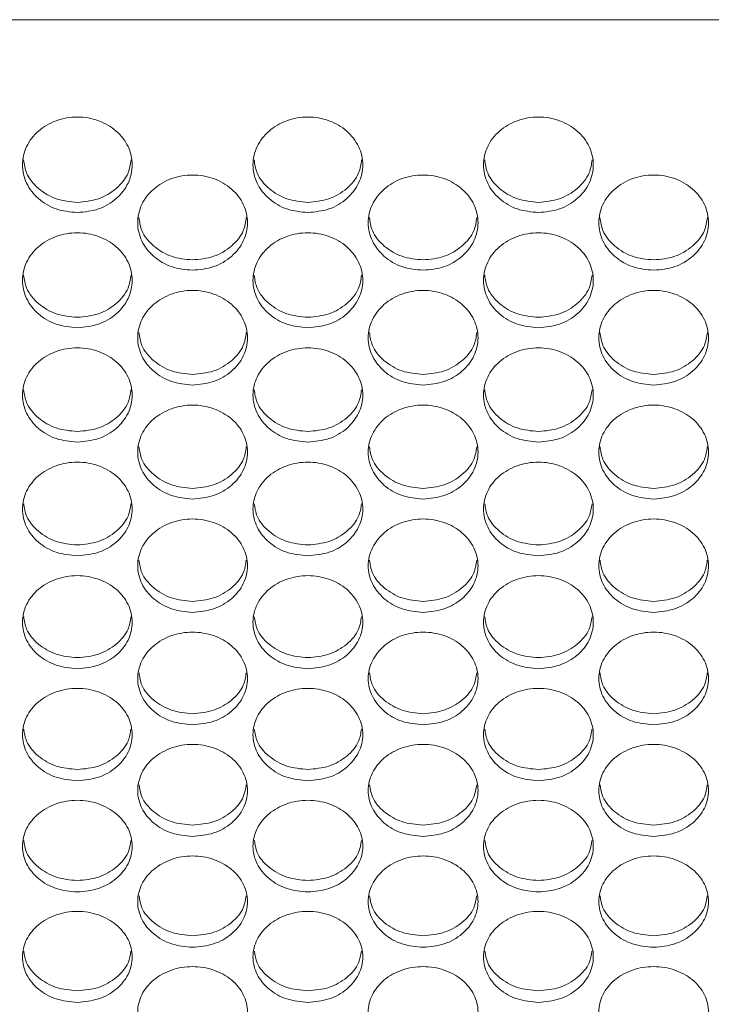
# Model space of a CAD drawing. Units: millimetres. Extents: x 74 to 2910, y 52 to 2015.
# Drawn here: x 881 to 931, y 1374 to 1445 of the extents above; entities that cross this region are included whole.
import ezdxf

# ---------------------------------------------------------------- set-up
doc = ezdxf.new("R2010")
doc.units = ezdxf.units.MM
doc.header["$LTSCALE"] = 10

msp = doc.modelspace()

# ---------------------------------------------------------------- linework, layer by layer
at = {"color": 7, "linetype": 'Continuous', "lineweight": 15}
msp.add_line((1062.524, 1445.274), (623.848, 1445.274), dxfattribs=at)
for points, knots in [([(885.186, 1431.214), (884.663, 1431.266), (883.615, 1431.37), (882.284, 1432.174), (881.394, 1433.324), (881.082, 1434.692), (881.394, 1436.059), (882.283, 1437.22), (883.615, 1437.997), (885.186, 1438.27), (886.758, 1437.997), (888.089, 1437.22), (888.978, 1436.059), (889.29, 1434.692), (888.978, 1433.324), (888.089, 1432.174), (886.758, 1431.37), (885.71, 1431.266), (885.186, 1431.214)], [0, 0, 0, 0, 0.062497, 0.124997, 0.187498, 0.249999, 0.3125, 0.375, 0.4375, 0.499999, 0.562498, 0.624998, 0.687498, 0.75, 0.8125, 0.875001, 0.937501, 1, 1, 1, 1]), ([(901.986, 1431.214), (901.463, 1431.266), (900.415, 1431.37), (899.084, 1432.174), (898.194, 1433.324), (897.882, 1434.692), (898.194, 1436.059), (899.083, 1437.22), (900.415, 1437.997), (901.986, 1438.27), (903.558, 1437.997), (904.889, 1437.22), (905.778, 1436.059), (906.09, 1434.692), (905.778, 1433.324), (904.889, 1432.174), (903.558, 1431.37), (902.51, 1431.266), (901.986, 1431.214)], [0, 0, 0, 0, 0.062498, 0.124997, 0.187498, 0.249999, 0.3125, 0.375, 0.4375, 0.499999, 0.562498, 0.624998, 0.687499, 0.75, 0.812501, 0.875001, 0.937501, 1, 1, 1, 1]), ([(918.786, 1431.214), (918.263, 1431.266), (917.215, 1431.37), (915.884, 1432.174), (914.994, 1433.324), (914.682, 1434.692), (914.994, 1436.059), (915.883, 1437.22), (917.215, 1437.997), (918.786, 1438.27), (920.358, 1437.997), (921.689, 1437.22), (922.578, 1436.059), (922.89, 1434.692), (922.578, 1433.324), (921.689, 1432.174), (920.358, 1431.37), (919.31, 1431.266), (918.786, 1431.214)], [0, 0, 0, 0, 0.062498, 0.124997, 0.187498, 0.249999, 0.3125, 0.375, 0.4375, 0.499999, 0.562498, 0.624998, 0.687499, 0.75, 0.8125, 0.875001, 0.937501, 1, 1, 1, 1]), ([(885.186, 1431.96), (884.661, 1432.012), (883.612, 1432.116), (882.297, 1432.92), (881.433, 1433.954), (881.319, 1434.735), (881.271, 1435.062)], [0, 0, 0, 0, 0.268858, 0.5376, 0.806166, 1, 1, 1, 1]), ([(889.102, 1435.062), (889.054, 1434.735), (888.939, 1433.954), (888.075, 1432.92), (886.76, 1432.116), (885.711, 1432.012), (885.186, 1431.96)], [0, 0, 0, 0, 0.193828, 0.462394, 0.731135, 1, 1, 1, 1]), ([(901.986, 1431.96), (901.461, 1432.012), (900.412, 1432.116), (899.097, 1432.92), (898.233, 1433.954), (898.119, 1434.735), (898.071, 1435.062)], [0, 0, 0, 0, 0.268859, 0.5376, 0.806166, 1, 1, 1, 1]), ([(905.902, 1435.062), (905.854, 1434.735), (905.739, 1433.954), (904.875, 1432.92), (903.56, 1432.116), (902.511, 1432.012), (901.986, 1431.96)], [0, 0, 0, 0, 0.193828, 0.462394, 0.731135, 1, 1, 1, 1]), ([(918.786, 1431.96), (918.261, 1432.012), (917.212, 1432.116), (915.897, 1432.92), (915.033, 1433.954), (914.919, 1434.735), (914.871, 1435.062)], [0, 0, 0, 0, 0.268859, 0.5376, 0.806166, 1, 1, 1, 1]), ([(922.702, 1435.062), (922.654, 1434.735), (922.54, 1433.954), (921.675, 1432.92), (920.36, 1432.116), (919.311, 1432.012), (918.786, 1431.96)], [0, 0, 0, 0, 0.193828, 0.462394, 0.731135, 1, 1, 1, 1]), ([(893.586, 1427.009), (893.062, 1427.061), (892.015, 1427.165), (890.683, 1427.967), (889.794, 1429.112), (889.482, 1430.476), (889.794, 1431.839), (890.683, 1432.996), (892.015, 1433.77), (893.586, 1434.043), (895.157, 1433.77), (896.489, 1432.996), (897.378, 1431.839), (897.69, 1430.476), (897.378, 1429.112), (896.489, 1427.967), (895.157, 1427.165), (894.11, 1427.061), (893.586, 1427.009)], [0, 0, 0, 0, 0.0624974, 0.1249973, 0.1874979, 0.2499989, 0.3124998, 0.3750002, 0.4375, 0.4999992, 0.5624984, 0.6249982, 0.6874986, 0.7499996, 0.8125006, 0.8750011, 0.9375008, 1, 1, 1, 1]), ([(910.386, 1427.009), (909.862, 1427.061), (908.815, 1427.165), (907.483, 1427.967), (906.594, 1429.112), (906.282, 1430.476), (906.594, 1431.839), (907.483, 1432.996), (908.815, 1433.77), (910.386, 1434.043), (911.957, 1433.77), (913.289, 1432.996), (914.178, 1431.839), (914.49, 1430.476), (914.178, 1429.112), (913.289, 1427.967), (911.957, 1427.165), (910.91, 1427.061), (910.386, 1427.009)], [0, 0, 0, 0, 0.062497, 0.124997, 0.187498, 0.249999, 0.3125, 0.375, 0.4375, 0.499999, 0.562498, 0.624998, 0.687499, 0.75, 0.812501, 0.875001, 0.937501, 1, 1, 1, 1]), ([(927.186, 1427.009), (926.662, 1427.061), (925.615, 1427.165), (924.283, 1427.967), (923.394, 1429.112), (923.082, 1430.476), (923.394, 1431.839), (924.283, 1432.996), (925.615, 1433.77), (927.186, 1434.043), (928.757, 1433.77), (930.089, 1432.996), (930.978, 1431.839), (931.29, 1430.476), (930.978, 1429.112), (930.089, 1427.967), (928.757, 1427.165), (927.71, 1427.061), (927.186, 1427.009)], [0, 0, 0, 0, 0.062498, 0.124997, 0.187498, 0.249999, 0.3125, 0.375, 0.4375, 0.499999, 0.562498, 0.624998, 0.687499, 0.75, 0.812501, 0.875001, 0.937501, 1, 1, 1, 1]), ([(893.586, 1427.762), (893.061, 1427.814), (892.012, 1427.918), (890.697, 1428.72), (889.833, 1429.748), (889.719, 1430.525), (889.672, 1430.85)], [0, 0, 0, 0, 0.269121, 0.538126, 0.806955, 1, 1, 1, 1]), ([(897.5, 1430.85), (897.452, 1430.525), (897.338, 1429.749), (896.475, 1428.72), (895.16, 1427.918), (894.111, 1427.814), (893.586, 1427.762)], [0, 0, 0, 0, 0.193039, 0.461869, 0.730872, 1, 1, 1, 1]), ([(910.386, 1427.762), (909.861, 1427.814), (908.812, 1427.918), (907.497, 1428.72), (906.633, 1429.748), (906.519, 1430.525), (906.472, 1430.85)], [0, 0, 0, 0, 0.269121, 0.538125, 0.806955, 1, 1, 1, 1]), ([(914.3, 1430.85), (914.252, 1430.525), (914.138, 1429.749), (913.275, 1428.72), (911.96, 1427.918), (910.911, 1427.814), (910.386, 1427.762)], [0, 0, 0, 0, 0.193039, 0.461869, 0.730872, 1, 1, 1, 1]), ([(927.186, 1427.762), (926.661, 1427.814), (925.612, 1427.918), (924.297, 1428.72), (923.433, 1429.748), (923.319, 1430.525), (923.272, 1430.85)], [0, 0, 0, 0, 0.2691217, 0.5381261, 0.8069555, 1, 1, 1, 1]), ([(931.1, 1430.85), (931.052, 1430.525), (930.938, 1429.749), (930.075, 1428.72), (928.76, 1427.918), (927.711, 1427.814), (927.186, 1427.762)], [0, 0, 0, 0, 0.193039, 0.461869, 0.730872, 1, 1, 1, 1]), ([(885.186, 1422.818), (884.663, 1422.87), (883.615, 1422.974), (882.284, 1423.773), (881.394, 1424.914), (881.082, 1426.274), (881.394, 1427.632), (882.283, 1428.786), (883.615, 1429.558), (885.186, 1429.829), (886.758, 1429.558), (888.089, 1428.786), (888.978, 1427.632), (889.29, 1426.274), (888.978, 1424.914), (888.089, 1423.773), (886.758, 1422.974), (885.71, 1422.87), (885.186, 1422.818)], [0, 0, 0, 0, 0.062497, 0.124997, 0.187498, 0.249999, 0.3125, 0.375, 0.4375, 0.499999, 0.562498, 0.624998, 0.687499, 0.75, 0.8125, 0.875001, 0.937501, 1, 1, 1, 1]), ([(901.986, 1422.818), (901.463, 1422.87), (900.415, 1422.974), (899.084, 1423.773), (898.194, 1424.914), (897.882, 1426.274), (898.194, 1427.632), (899.083, 1428.786), (900.415, 1429.558), (901.986, 1429.829), (903.558, 1429.558), (904.889, 1428.786), (905.778, 1427.632), (906.09, 1426.274), (905.778, 1424.914), (904.889, 1423.773), (903.558, 1422.974), (902.51, 1422.87), (901.986, 1422.818)], [0, 0, 0, 0, 0.0624976, 0.1249972, 0.1874977, 0.2499988, 0.3124999, 0.3750005, 0.4375001, 0.4999993, 0.5624984, 0.6249981, 0.6874987, 0.7499998, 0.8125006, 0.8750012, 0.9375008, 1, 1, 1, 1]), ([(918.786, 1422.818), (918.263, 1422.87), (917.215, 1422.974), (915.884, 1423.773), (914.994, 1424.914), (914.682, 1426.274), (914.994, 1427.632), (915.883, 1428.786), (917.215, 1429.558), (918.786, 1429.829), (920.358, 1429.558), (921.689, 1428.786), (922.578, 1427.632), (922.89, 1426.274), (922.578, 1424.914), (921.689, 1423.773), (920.358, 1422.974), (919.31, 1422.87), (918.786, 1422.818)], [0, 0, 0, 0, 0.062498, 0.124997, 0.187498, 0.249999, 0.3125, 0.375001, 0.4375, 0.499999, 0.562498, 0.624998, 0.687499, 0.75, 0.8125, 0.875001, 0.937501, 1, 1, 1, 1]), ([(885.186, 1423.579), (884.661, 1423.63), (883.612, 1423.734), (882.297, 1424.533), (881.435, 1425.557), (881.321, 1426.329), (881.273, 1426.651)], [0, 0, 0, 0, 0.269387, 0.538658, 0.807752, 1, 1, 1, 1]), ([(889.099, 1426.651), (889.052, 1426.329), (888.938, 1425.557), (888.075, 1424.533), (886.761, 1423.734), (885.711, 1423.63), (885.186, 1423.579)], [0, 0, 0, 0, 0.192243, 0.461337, 0.730607, 1, 1, 1, 1]), ([(901.986, 1423.579), (901.461, 1423.63), (900.412, 1423.734), (899.097, 1424.533), (898.235, 1425.557), (898.121, 1426.329), (898.073, 1426.651)], [0, 0, 0, 0, 0.269387, 0.538658, 0.807752, 1, 1, 1, 1]), ([(905.899, 1426.651), (905.852, 1426.329), (905.738, 1425.557), (904.875, 1424.533), (903.561, 1423.734), (902.511, 1423.63), (901.986, 1423.579)], [0, 0, 0, 0, 0.192243, 0.461337, 0.730607, 1, 1, 1, 1]), ([(918.786, 1423.579), (918.261, 1423.63), (917.212, 1423.734), (915.897, 1424.533), (915.035, 1425.557), (914.921, 1426.329), (914.873, 1426.651)], [0, 0, 0, 0, 0.269387, 0.538658, 0.807752, 1, 1, 1, 1]), ([(922.699, 1426.651), (922.652, 1426.329), (922.538, 1425.557), (921.675, 1424.533), (920.361, 1423.734), (919.311, 1423.63), (918.786, 1423.579)], [0, 0, 0, 0, 0.192243, 0.461337, 0.730607, 1, 1, 1, 1]), ([(893.586, 1418.641), (893.062, 1418.693), (892.015, 1418.796), (890.683, 1419.592), (889.794, 1420.73), (889.482, 1422.085), (889.794, 1423.439), (890.683, 1424.589), (892.015, 1425.358), (893.586, 1425.629), (895.157, 1425.358), (896.489, 1424.589), (897.378, 1423.439), (897.69, 1422.085), (897.378, 1420.73), (896.489, 1419.592), (895.157, 1418.796), (894.11, 1418.693), (893.586, 1418.641)], [0, 0, 0, 0, 0.062497, 0.124997, 0.187498, 0.249999, 0.3125, 0.375, 0.4375, 0.499999, 0.562498, 0.624998, 0.687499, 0.749999, 0.8125, 0.875001, 0.937501, 1, 1, 1, 1]), ([(910.386, 1418.641), (909.862, 1418.693), (908.815, 1418.796), (907.483, 1419.592), (906.594, 1420.73), (906.282, 1422.085), (906.594, 1423.439), (907.483, 1424.589), (908.815, 1425.358), (910.386, 1425.629), (911.957, 1425.358), (913.289, 1424.589), (914.178, 1423.439), (914.49, 1422.085), (914.178, 1420.73), (913.289, 1419.592), (911.957, 1418.796), (910.91, 1418.693), (910.386, 1418.641)], [0, 0, 0, 0, 0.062497, 0.124997, 0.187497, 0.249998, 0.3125, 0.375, 0.4375, 0.499999, 0.562498, 0.624998, 0.687498, 0.749999, 0.8125, 0.875001, 0.937501, 1, 1, 1, 1]), ([(927.186, 1418.641), (926.662, 1418.693), (925.615, 1418.796), (924.283, 1419.592), (923.394, 1420.73), (923.082, 1422.085), (923.394, 1423.439), (924.283, 1424.589), (925.615, 1425.358), (927.186, 1425.629), (928.757, 1425.358), (930.089, 1424.589), (930.978, 1423.439), (931.29, 1422.085), (930.978, 1420.73), (930.089, 1419.592), (928.757, 1418.796), (927.71, 1418.693), (927.186, 1418.641)], [0, 0, 0, 0, 0.062498, 0.124997, 0.187498, 0.249999, 0.3125, 0.375, 0.4375, 0.499999, 0.562498, 0.624998, 0.687499, 0.749999, 0.8125, 0.875001, 0.937501, 1, 1, 1, 1]), ([(893.586, 1419.409), (893.061, 1419.46), (892.012, 1419.563), (890.697, 1420.36), (889.835, 1421.379), (889.721, 1422.147), (889.674, 1422.466)], [0, 0, 0, 0, 0.269655, 0.539193, 0.808555, 1, 1, 1, 1]), ([(897.498, 1422.466), (897.451, 1422.147), (897.336, 1421.379), (896.475, 1420.36), (895.16, 1419.563), (894.111, 1419.46), (893.586, 1419.409)], [0, 0, 0, 0, 0.19144, 0.460801, 0.730339, 1, 1, 1, 1]), ([(910.386, 1419.409), (909.861, 1419.46), (908.812, 1419.563), (907.497, 1420.36), (906.635, 1421.379), (906.521, 1422.147), (906.474, 1422.466)], [0, 0, 0, 0, 0.269654, 0.539192, 0.808555, 1, 1, 1, 1]), ([(914.298, 1422.466), (914.251, 1422.147), (914.136, 1421.379), (913.275, 1420.36), (911.96, 1419.563), (910.911, 1419.46), (910.386, 1419.409)], [0, 0, 0, 0, 0.19144, 0.460801, 0.730339, 1, 1, 1, 1]), ([(927.186, 1419.409), (926.661, 1419.46), (925.612, 1419.563), (924.297, 1420.36), (923.435, 1421.379), (923.321, 1422.147), (923.274, 1422.466)], [0, 0, 0, 0, 0.269655, 0.539193, 0.808555, 1, 1, 1, 1]), ([(931.098, 1422.466), (931.051, 1422.147), (930.936, 1421.379), (930.075, 1420.36), (928.76, 1419.563), (927.711, 1419.46), (927.186, 1419.409)], [0, 0, 0, 0, 0.19144, 0.460801, 0.730339, 1, 1, 1, 1]), ([(885.186, 1414.478), (884.663, 1414.529), (883.615, 1414.632), (882.284, 1415.426), (881.394, 1416.56), (881.082, 1417.911), (881.394, 1419.26), (882.283, 1420.406), (883.615, 1421.173), (885.186, 1421.442), (886.758, 1421.173), (888.089, 1420.406), (888.978, 1419.26), (889.29, 1417.911), (888.978, 1416.56), (888.089, 1415.426), (886.758, 1414.632), (885.71, 1414.529), (885.186, 1414.478)], [0, 0, 0, 0, 0.062497, 0.124997, 0.187498, 0.249999, 0.3125, 0.375, 0.4375, 0.499999, 0.562498, 0.624998, 0.687498, 0.75, 0.8125, 0.875001, 0.937501, 1, 1, 1, 1]), ([(901.986, 1414.478), (901.463, 1414.529), (900.415, 1414.632), (899.084, 1415.426), (898.194, 1416.56), (897.882, 1417.911), (898.194, 1419.26), (899.083, 1420.406), (900.415, 1421.173), (901.986, 1421.442), (903.558, 1421.173), (904.889, 1420.406), (905.778, 1419.26), (906.09, 1417.911), (905.778, 1416.56), (904.889, 1415.426), (903.558, 1414.632), (902.51, 1414.529), (901.986, 1414.478)], [0, 0, 0, 0, 0.062498, 0.124997, 0.187498, 0.249999, 0.3125, 0.375, 0.4375, 0.499999, 0.562498, 0.624998, 0.687498, 0.75, 0.812501, 0.875001, 0.937501, 1, 1, 1, 1]), ([(918.786, 1414.478), (918.263, 1414.529), (917.215, 1414.632), (915.884, 1415.426), (914.994, 1416.56), (914.682, 1417.911), (914.994, 1419.26), (915.883, 1420.406), (917.215, 1421.173), (918.786, 1421.442), (920.358, 1421.173), (921.689, 1420.406), (922.578, 1419.26), (922.89, 1417.911), (922.578, 1416.56), (921.689, 1415.426), (920.358, 1414.632), (919.31, 1414.529), (918.786, 1414.478)], [0, 0, 0, 0, 0.0624976, 0.1249972, 0.1874978, 0.249999, 0.3124999, 0.3750003, 0.4375001, 0.4999993, 0.5624985, 0.6249981, 0.6874984, 0.7499996, 0.8125004, 0.8750009, 0.9375008, 1, 1, 1, 1]), ([(885.186, 1415.253), (884.661, 1415.304), (883.612, 1415.407), (882.298, 1416.201), (881.437, 1417.215), (881.323, 1417.979), (881.275, 1418.295)], [0, 0, 0, 0, 0.269925, 0.539734, 0.809366, 1, 1, 1, 1]), ([(889.097, 1418.295), (889.05, 1417.979), (888.936, 1417.215), (888.075, 1416.201), (886.761, 1415.407), (885.711, 1415.304), (885.186, 1415.253)], [0, 0, 0, 0, 0.19063, 0.460261, 0.730069, 1, 1, 1, 1]), ([(901.986, 1415.253), (901.461, 1415.304), (900.412, 1415.407), (899.098, 1416.201), (898.237, 1417.215), (898.123, 1417.979), (898.075, 1418.295)], [0, 0, 0, 0, 0.269926, 0.539734, 0.809366, 1, 1, 1, 1]), ([(905.897, 1418.295), (905.85, 1417.979), (905.736, 1417.215), (904.875, 1416.201), (903.561, 1415.407), (902.511, 1415.304), (901.986, 1415.253)], [0, 0, 0, 0, 0.19063, 0.460261, 0.730069, 1, 1, 1, 1]), ([(918.786, 1415.253), (918.261, 1415.304), (917.212, 1415.407), (915.898, 1416.201), (915.037, 1417.215), (914.923, 1417.979), (914.875, 1418.295)], [0, 0, 0, 0, 0.269926, 0.539734, 0.809366, 1, 1, 1, 1]), ([(922.697, 1418.295), (922.65, 1417.979), (922.536, 1417.215), (921.675, 1416.201), (920.361, 1415.407), (919.311, 1415.304), (918.786, 1415.253)], [0, 0, 0, 0, 0.1906301, 0.4602609, 0.7300687, 1, 1, 1, 1]), ([(893.586, 1410.329), (893.062, 1410.38), (892.015, 1410.483), (890.683, 1411.274), (889.794, 1412.404), (889.482, 1413.75), (889.794, 1415.094), (890.683, 1416.237), (892.015, 1417.001), (893.586, 1417.27), (895.157, 1417.001), (896.489, 1416.237), (897.378, 1415.095), (897.69, 1413.75), (897.378, 1412.404), (896.489, 1411.274), (895.157, 1410.483), (894.11, 1410.38), (893.586, 1410.329)], [0, 0, 0, 0, 0.062497, 0.124997, 0.187498, 0.249999, 0.3125, 0.375, 0.4375, 0.499999, 0.562498, 0.624998, 0.687498, 0.75, 0.8125, 0.875001, 0.937501, 1, 1, 1, 1]), ([(910.386, 1410.329), (909.862, 1410.38), (908.815, 1410.483), (907.483, 1411.274), (906.594, 1412.404), (906.282, 1413.75), (906.594, 1415.094), (907.483, 1416.237), (908.815, 1417.001), (910.386, 1417.27), (911.957, 1417.001), (913.289, 1416.237), (914.178, 1415.095), (914.49, 1413.75), (914.178, 1412.404), (913.289, 1411.274), (911.957, 1410.483), (910.91, 1410.38), (910.386, 1410.329)], [0, 0, 0, 0, 0.062497, 0.124997, 0.187497, 0.249999, 0.3125, 0.375, 0.4375, 0.499999, 0.562498, 0.624998, 0.687498, 0.749999, 0.8125, 0.875001, 0.937501, 1, 1, 1, 1]), ([(927.186, 1410.329), (926.662, 1410.38), (925.615, 1410.483), (924.283, 1411.274), (923.394, 1412.404), (923.082, 1413.75), (923.394, 1415.094), (924.283, 1416.237), (925.615, 1417.001), (927.186, 1417.27), (928.757, 1417.001), (930.089, 1416.237), (930.978, 1415.095), (931.29, 1413.75), (930.978, 1412.404), (930.089, 1411.274), (928.757, 1410.483), (927.71, 1410.38), (927.186, 1410.329)], [0, 0, 0, 0, 0.062498, 0.124997, 0.187498, 0.249999, 0.3125, 0.375, 0.4375, 0.499999, 0.562498, 0.624998, 0.687498, 0.75, 0.8125, 0.875001, 0.937501, 1, 1, 1, 1]), ([(893.586, 1411.111), (893.061, 1411.162), (892.012, 1411.264), (890.697, 1412.055), (889.837, 1413.065), (889.723, 1413.825), (889.676, 1414.138)], [0, 0, 0, 0, 0.270197, 0.540277, 0.810181, 1, 1, 1, 1]), ([(897.496, 1414.138), (897.449, 1413.825), (897.335, 1413.065), (896.475, 1412.056), (895.16, 1411.264), (894.111, 1411.162), (893.586, 1411.111)], [0, 0, 0, 0, 0.189812, 0.459716, 0.729796, 1, 1, 1, 1]), ([(910.386, 1411.111), (909.861, 1411.162), (908.812, 1411.264), (907.497, 1412.055), (906.637, 1413.065), (906.523, 1413.825), (906.476, 1414.138)], [0, 0, 0, 0, 0.270197, 0.540276, 0.810181, 1, 1, 1, 1]), ([(914.296, 1414.138), (914.249, 1413.825), (914.135, 1413.065), (913.275, 1412.056), (911.96, 1411.264), (910.911, 1411.162), (910.386, 1411.111)], [0, 0, 0, 0, 0.189812, 0.459716, 0.729796, 1, 1, 1, 1]), ([(927.186, 1411.111), (926.661, 1411.162), (925.612, 1411.264), (924.297, 1412.055), (923.437, 1413.065), (923.323, 1413.825), (923.276, 1414.138)], [0, 0, 0, 0, 0.270198, 0.540277, 0.810181, 1, 1, 1, 1]), ([(931.096, 1414.138), (931.049, 1413.825), (930.935, 1413.065), (930.075, 1412.056), (928.76, 1411.264), (927.711, 1411.162), (927.186, 1411.111)], [0, 0, 0, 0, 0.189812, 0.459716, 0.729796, 1, 1, 1, 1]), ([(885.186, 1406.194), (884.663, 1406.245), (883.615, 1406.347), (882.284, 1407.135), (881.394, 1408.262), (881.082, 1409.603), (881.394, 1410.943), (882.283, 1412.082), (883.615, 1412.843), (885.186, 1413.111), (886.758, 1412.843), (888.089, 1412.082), (888.978, 1410.943), (889.29, 1409.603), (888.978, 1408.262), (888.089, 1407.135), (886.758, 1406.347), (885.71, 1406.245), (885.186, 1406.194)], [0, 0, 0, 0, 0.062497, 0.124997, 0.187498, 0.249999, 0.3125, 0.375, 0.4375, 0.499999, 0.562498, 0.624998, 0.687498, 0.75, 0.812501, 0.875001, 0.937501, 1, 1, 1, 1]), ([(901.986, 1406.194), (901.463, 1406.245), (900.415, 1406.347), (899.084, 1407.135), (898.194, 1408.262), (897.882, 1409.603), (898.194, 1410.943), (899.083, 1412.082), (900.415, 1412.843), (901.986, 1413.111), (903.558, 1412.843), (904.889, 1412.082), (905.778, 1410.943), (906.09, 1409.603), (905.778, 1408.262), (904.889, 1407.135), (903.558, 1406.347), (902.51, 1406.245), (901.986, 1406.194)], [0, 0, 0, 0, 0.062498, 0.124997, 0.187498, 0.249999, 0.3125, 0.375, 0.4375, 0.499999, 0.562498, 0.624998, 0.687498, 0.75, 0.812501, 0.875001, 0.937501, 1, 1, 1, 1]), ([(918.786, 1406.194), (918.263, 1406.245), (917.215, 1406.347), (915.884, 1407.135), (914.994, 1408.262), (914.682, 1409.603), (914.994, 1410.943), (915.883, 1412.082), (917.215, 1412.843), (918.786, 1413.111), (920.358, 1412.843), (921.689, 1412.082), (922.578, 1410.943), (922.89, 1409.603), (922.578, 1408.262), (921.689, 1407.135), (920.358, 1406.347), (919.31, 1406.245), (918.786, 1406.194)], [0, 0, 0, 0, 0.062498, 0.124997, 0.187498, 0.249999, 0.3125, 0.375, 0.4375, 0.499999, 0.562498, 0.624998, 0.687498, 0.75, 0.8125, 0.875001, 0.937501, 1, 1, 1, 1]), ([(885.186, 1406.983), (884.661, 1407.034), (883.612, 1407.136), (882.298, 1407.924), (881.438, 1408.929), (881.324, 1409.684), (881.278, 1409.995)], [0, 0, 0, 0, 0.270472, 0.540827, 0.811006, 1, 1, 1, 1]), ([(889.095, 1409.995), (889.048, 1409.684), (888.934, 1408.929), (888.075, 1407.924), (886.761, 1407.136), (885.711, 1407.034), (885.186, 1406.983)], [0, 0, 0, 0, 0.188989, 0.459167, 0.729521, 1, 1, 1, 1]), ([(901.986, 1406.983), (901.461, 1407.034), (900.412, 1407.136), (899.098, 1407.924), (898.238, 1408.929), (898.124, 1409.684), (898.078, 1409.995)], [0, 0, 0, 0, 0.270472, 0.540827, 0.811006, 1, 1, 1, 1]), ([(905.895, 1409.995), (905.848, 1409.684), (905.734, 1408.929), (904.875, 1407.924), (903.561, 1407.136), (902.511, 1407.034), (901.986, 1406.983)], [0, 0, 0, 0, 0.1889889, 0.4591665, 0.729521, 1, 1, 1, 1]), ([(918.786, 1406.983), (918.261, 1407.034), (917.212, 1407.136), (915.898, 1407.924), (915.038, 1408.929), (914.924, 1409.684), (914.878, 1409.995)], [0, 0, 0, 0, 0.2704724, 0.5408274, 0.8110062, 1, 1, 1, 1]), ([(922.695, 1409.995), (922.648, 1409.684), (922.534, 1408.929), (921.675, 1407.924), (920.361, 1407.136), (919.311, 1407.034), (918.786, 1406.983)], [0, 0, 0, 0, 0.188989, 0.459167, 0.729521, 1, 1, 1, 1]), ([(893.586, 1402.073), (893.062, 1402.124), (892.015, 1402.226), (890.683, 1403.011), (889.794, 1404.134), (889.482, 1405.471), (889.794, 1406.806), (890.683, 1407.941), (892.015, 1408.7), (893.586, 1408.967), (895.157, 1408.7), (896.489, 1407.941), (897.378, 1406.806), (897.69, 1405.471), (897.378, 1404.134), (896.489, 1403.011), (895.157, 1402.226), (894.11, 1402.124), (893.586, 1402.073)], [0, 0, 0, 0, 0.062497, 0.124997, 0.187498, 0.249999, 0.3125, 0.375, 0.4375, 0.499999, 0.562498, 0.624998, 0.687499, 0.75, 0.812501, 0.875001, 0.937501, 1, 1, 1, 1]), ([(910.386, 1402.073), (909.862, 1402.124), (908.815, 1402.226), (907.483, 1403.011), (906.594, 1404.134), (906.282, 1405.471), (906.594, 1406.806), (907.483, 1407.941), (908.815, 1408.7), (910.386, 1408.967), (911.957, 1408.7), (913.289, 1407.941), (914.178, 1406.806), (914.49, 1405.471), (914.178, 1404.134), (913.289, 1403.011), (911.957, 1402.226), (910.91, 1402.124), (910.386, 1402.073)], [0, 0, 0, 0, 0.062497, 0.124997, 0.187497, 0.249999, 0.3125, 0.375, 0.4375, 0.499999, 0.562498, 0.624998, 0.687499, 0.75, 0.812501, 0.875001, 0.937501, 1, 1, 1, 1]), ([(927.186, 1402.073), (926.662, 1402.124), (925.615, 1402.226), (924.283, 1403.011), (923.394, 1404.134), (923.082, 1405.471), (923.394, 1406.806), (924.283, 1407.941), (925.615, 1408.7), (927.186, 1408.967), (928.757, 1408.7), (930.089, 1407.941), (930.978, 1406.806), (931.29, 1405.471), (930.978, 1404.134), (930.089, 1403.011), (928.757, 1402.226), (927.71, 1402.124), (927.186, 1402.073)], [0, 0, 0, 0, 0.062498, 0.124997, 0.187498, 0.249999, 0.3125, 0.375, 0.4375, 0.499999, 0.562498, 0.624998, 0.687499, 0.75, 0.812501, 0.875001, 0.937501, 1, 1, 1, 1]), ([(893.586, 1402.87), (893.061, 1402.92), (892.011, 1403.022), (890.697, 1403.808), (889.839, 1404.807), (889.725, 1405.558), (889.678, 1405.866)], [0, 0, 0, 0, 0.270749, 0.541382, 0.811838, 1, 1, 1, 1]), ([(897.493, 1405.866), (897.447, 1405.558), (897.333, 1404.807), (896.474, 1403.808), (895.16, 1403.022), (894.111, 1402.92), (893.586, 1402.87)], [0, 0, 0, 0, 0.188158, 0.458613, 0.729244, 1, 1, 1, 1]), ([(910.386, 1402.87), (909.861, 1402.92), (908.811, 1403.022), (907.497, 1403.808), (906.639, 1404.807), (906.525, 1405.558), (906.478, 1405.866)], [0, 0, 0, 0, 0.270749, 0.541381, 0.811838, 1, 1, 1, 1]), ([(914.293, 1405.866), (914.247, 1405.558), (914.133, 1404.807), (913.274, 1403.808), (911.96, 1403.022), (910.911, 1402.92), (910.386, 1402.87)], [0, 0, 0, 0, 0.188158, 0.458613, 0.729244, 1, 1, 1, 1]), ([(927.186, 1402.87), (926.661, 1402.92), (925.611, 1403.022), (924.297, 1403.808), (923.439, 1404.807), (923.325, 1405.558), (923.278, 1405.866)], [0, 0, 0, 0, 0.27075, 0.541382, 0.811838, 1, 1, 1, 1]), ([(931.093, 1405.866), (931.047, 1405.558), (930.933, 1404.807), (930.074, 1403.808), (928.76, 1403.022), (927.711, 1402.92), (927.186, 1402.87)], [0, 0, 0, 0, 0.188158, 0.458613, 0.729244, 1, 1, 1, 1]), ([(885.186, 1397.967), (884.663, 1398.018), (883.615, 1398.119), (882.284, 1398.902), (881.394, 1400.021), (881.082, 1401.353), (881.394, 1402.683), (882.283, 1403.814), (883.615, 1404.57), (885.186, 1404.836), (886.758, 1404.57), (888.089, 1403.814), (888.978, 1402.683), (889.29, 1401.353), (888.978, 1400.021), (888.089, 1398.902), (886.758, 1398.119), (885.71, 1398.018), (885.186, 1397.967)], [0, 0, 0, 0, 0.062497, 0.124997, 0.187498, 0.249999, 0.3125, 0.375, 0.4375, 0.499999, 0.562498, 0.624998, 0.687499, 0.75, 0.812501, 0.875001, 0.937501, 1, 1, 1, 1]), ([(901.986, 1397.967), (901.463, 1398.018), (900.415, 1398.119), (899.084, 1398.902), (898.194, 1400.021), (897.882, 1401.353), (898.194, 1402.683), (899.083, 1403.814), (900.415, 1404.57), (901.986, 1404.836), (903.558, 1404.57), (904.889, 1403.814), (905.778, 1402.683), (906.09, 1401.353), (905.778, 1400.021), (904.889, 1398.902), (903.558, 1398.119), (902.51, 1398.018), (901.986, 1397.967)], [0, 0, 0, 0, 0.062498, 0.124997, 0.187498, 0.249999, 0.3125, 0.375, 0.4375, 0.499999, 0.562498, 0.624998, 0.687499, 0.75, 0.812501, 0.875001, 0.937501, 1, 1, 1, 1]), ([(918.786, 1397.967), (918.263, 1398.018), (917.215, 1398.119), (915.884, 1398.902), (914.994, 1400.021), (914.682, 1401.353), (914.994, 1402.683), (915.883, 1403.814), (917.215, 1404.57), (918.786, 1404.836), (920.358, 1404.57), (921.689, 1403.814), (922.578, 1402.683), (922.89, 1401.353), (922.578, 1400.021), (921.689, 1398.902), (920.358, 1398.119), (919.31, 1398.018), (918.786, 1397.967)], [0, 0, 0, 0, 0.062498, 0.124997, 0.187498, 0.249999, 0.3125, 0.375, 0.4375, 0.499999, 0.562498, 0.624998, 0.687499, 0.75, 0.8125, 0.875001, 0.937501, 1, 1, 1, 1]), ([(885.186, 1398.77), (884.661, 1398.821), (883.612, 1398.922), (882.298, 1399.705), (881.44, 1400.7), (881.326, 1401.446), (881.28, 1401.752)], [0, 0, 0, 0, 0.271029, 0.541941, 0.812676, 1, 1, 1, 1]), ([(889.093, 1401.752), (889.046, 1401.446), (888.932, 1400.7), (888.075, 1399.705), (886.761, 1398.922), (885.711, 1398.821), (885.186, 1398.77)], [0, 0, 0, 0, 0.1873176, 0.458053, 0.7289641, 1, 1, 1, 1]), ([(901.986, 1398.77), (901.461, 1398.821), (900.412, 1398.922), (899.098, 1399.705), (898.24, 1400.7), (898.126, 1401.446), (898.08, 1401.752)], [0, 0, 0, 0, 0.271029, 0.541941, 0.812676, 1, 1, 1, 1]), ([(905.893, 1401.752), (905.846, 1401.446), (905.732, 1400.7), (904.875, 1399.705), (903.561, 1398.922), (902.511, 1398.821), (901.986, 1398.77)], [0, 0, 0, 0, 0.187318, 0.458053, 0.728964, 1, 1, 1, 1]), ([(918.786, 1398.77), (918.261, 1398.821), (917.212, 1398.922), (915.898, 1399.705), (915.04, 1400.7), (914.926, 1401.446), (914.88, 1401.752)], [0, 0, 0, 0, 0.271029, 0.541941, 0.812676, 1, 1, 1, 1]), ([(922.693, 1401.752), (922.646, 1401.446), (922.532, 1400.7), (921.675, 1399.705), (920.361, 1398.922), (919.311, 1398.821), (918.786, 1398.77)], [0, 0, 0, 0, 0.1873176, 0.458053, 0.7289641, 1, 1, 1, 1]), ([(893.586, 1393.875), (893.062, 1393.926), (892.015, 1394.027), (890.683, 1394.807), (889.794, 1395.922), (889.482, 1397.249), (889.794, 1398.575), (890.683, 1399.702), (892.015, 1400.455), (893.586, 1400.72), (895.157, 1400.456), (896.489, 1399.702), (897.378, 1398.575), (897.69, 1397.249), (897.378, 1395.922), (896.489, 1394.807), (895.157, 1394.027), (894.11, 1393.926), (893.586, 1393.875)], [0, 0, 0, 0, 0.062497, 0.124997, 0.187498, 0.249999, 0.3125, 0.375, 0.4375, 0.499999, 0.562498, 0.624998, 0.687498, 0.749999, 0.812501, 0.875001, 0.937501, 1, 1, 1, 1]), ([(910.386, 1393.875), (909.862, 1393.926), (908.815, 1394.027), (907.483, 1394.807), (906.594, 1395.922), (906.282, 1397.249), (906.594, 1398.575), (907.483, 1399.702), (908.815, 1400.455), (910.386, 1400.72), (911.957, 1400.456), (913.289, 1399.702), (914.178, 1398.575), (914.49, 1397.249), (914.178, 1395.922), (913.289, 1394.807), (911.957, 1394.027), (910.91, 1393.926), (910.386, 1393.875)], [0, 0, 0, 0, 0.062497, 0.124997, 0.187498, 0.249998, 0.312499, 0.375, 0.4375, 0.499999, 0.562498, 0.624998, 0.687498, 0.749999, 0.812501, 0.875001, 0.937501, 1, 1, 1, 1]), ([(927.186, 1393.875), (926.662, 1393.926), (925.615, 1394.027), (924.283, 1394.807), (923.394, 1395.922), (923.082, 1397.249), (923.394, 1398.575), (924.283, 1399.702), (925.615, 1400.455), (927.186, 1400.72), (928.757, 1400.456), (930.089, 1399.702), (930.978, 1398.575), (931.29, 1397.249), (930.978, 1395.922), (930.089, 1394.807), (928.757, 1394.027), (927.71, 1393.926), (927.186, 1393.875)], [0, 0, 0, 0, 0.0624976, 0.1249972, 0.1874978, 0.2499987, 0.3124996, 0.3750002, 0.4374998, 0.4999991, 0.5624981, 0.624998, 0.6874985, 0.7499994, 0.8125005, 0.8750011, 0.9375009, 1, 1, 1, 1]), ([(893.586, 1394.686), (893.061, 1394.736), (892.011, 1394.837), (890.698, 1395.618), (889.841, 1396.607), (889.727, 1397.349), (889.681, 1397.652)], [0, 0, 0, 0, 0.271311, 0.542506, 0.813523, 1, 1, 1, 1]), ([(897.491, 1397.652), (897.445, 1397.349), (897.331, 1396.607), (896.474, 1395.618), (895.16, 1394.837), (894.111, 1394.736), (893.586, 1394.686)], [0, 0, 0, 0, 0.1864715, 0.4574881, 0.7286815, 1, 1, 1, 1]), ([(910.386, 1394.686), (909.861, 1394.736), (908.811, 1394.837), (907.498, 1395.618), (906.641, 1396.607), (906.527, 1397.349), (906.481, 1397.652)], [0, 0, 0, 0, 0.271311, 0.542505, 0.813523, 1, 1, 1, 1]), ([(914.291, 1397.652), (914.245, 1397.349), (914.131, 1396.607), (913.274, 1395.618), (911.96, 1394.837), (910.911, 1394.736), (910.386, 1394.686)], [0, 0, 0, 0, 0.1864715, 0.4574881, 0.7286815, 1, 1, 1, 1]), ([(927.186, 1394.686), (926.661, 1394.736), (925.611, 1394.837), (924.298, 1395.618), (923.441, 1396.607), (923.327, 1397.349), (923.281, 1397.652)], [0, 0, 0, 0, 0.271312, 0.542506, 0.813523, 1, 1, 1, 1]), ([(931.091, 1397.652), (931.045, 1397.349), (930.931, 1396.607), (930.074, 1395.618), (928.76, 1394.837), (927.711, 1394.736), (927.186, 1394.686)], [0, 0, 0, 0, 0.1864715, 0.4574881, 0.7286815, 1, 1, 1, 1]), ([(885.186, 1389.798), (884.663, 1389.849), (883.615, 1389.95), (882.284, 1390.727), (881.394, 1391.837), (881.082, 1393.16), (881.394, 1394.481), (882.283, 1395.604), (883.615, 1396.355), (885.186, 1396.619), (886.758, 1396.355), (888.089, 1395.604), (888.978, 1394.481), (889.29, 1393.16), (888.978, 1391.837), (888.089, 1390.727), (886.758, 1389.95), (885.71, 1389.849), (885.186, 1389.798)], [0, 0, 0, 0, 0.062497, 0.124997, 0.187498, 0.249999, 0.3125, 0.375, 0.4375, 0.499999, 0.562498, 0.624998, 0.687499, 0.75, 0.812501, 0.875001, 0.937501, 1, 1, 1, 1]), ([(901.986, 1389.798), (901.463, 1389.849), (900.415, 1389.95), (899.084, 1390.727), (898.194, 1391.837), (897.882, 1393.16), (898.194, 1394.481), (899.083, 1395.604), (900.415, 1396.355), (901.986, 1396.619), (903.558, 1396.355), (904.889, 1395.604), (905.778, 1394.481), (906.09, 1393.16), (905.778, 1391.837), (904.889, 1390.727), (903.558, 1389.95), (902.51, 1389.849), (901.986, 1389.798)], [0, 0, 0, 0, 0.062498, 0.124997, 0.187498, 0.249999, 0.3125, 0.375, 0.4375, 0.499999, 0.562498, 0.624998, 0.687499, 0.75, 0.812501, 0.875001, 0.937501, 1, 1, 1, 1]), ([(918.786, 1389.798), (918.263, 1389.849), (917.215, 1389.95), (915.884, 1390.727), (914.994, 1391.837), (914.682, 1393.16), (914.994, 1394.481), (915.883, 1395.604), (917.215, 1396.355), (918.786, 1396.619), (920.358, 1396.355), (921.689, 1395.604), (922.578, 1394.481), (922.89, 1393.16), (922.578, 1391.837), (921.689, 1390.727), (920.358, 1389.95), (919.31, 1389.849), (918.786, 1389.798)], [0, 0, 0, 0, 0.062498, 0.124997, 0.187498, 0.249999, 0.3125, 0.375, 0.4375, 0.499999, 0.562498, 0.624998, 0.687499, 0.75, 0.812501, 0.875001, 0.937501, 1, 1, 1, 1]), ([(885.186, 1390.616), (884.661, 1390.666), (883.612, 1390.767), (882.298, 1391.544), (881.442, 1392.529), (881.328, 1393.266), (881.282, 1393.566)], [0, 0, 0, 0, 0.271597, 0.543076, 0.814378, 1, 1, 1, 1]), ([(889.09, 1393.566), (889.044, 1393.266), (888.931, 1392.529), (888.074, 1391.544), (886.761, 1390.767), (885.711, 1390.666), (885.186, 1390.616)], [0, 0, 0, 0, 0.185617, 0.456918, 0.728397, 1, 1, 1, 1]), ([(901.986, 1390.616), (901.461, 1390.666), (900.412, 1390.767), (899.098, 1391.544), (898.242, 1392.529), (898.128, 1393.266), (898.082, 1393.566)], [0, 0, 0, 0, 0.271597, 0.543076, 0.814378, 1, 1, 1, 1]), ([(905.89, 1393.566), (905.844, 1393.266), (905.731, 1392.529), (904.874, 1391.544), (903.561, 1390.767), (902.511, 1390.666), (901.986, 1390.616)], [0, 0, 0, 0, 0.185617, 0.456918, 0.728397, 1, 1, 1, 1]), ([(918.786, 1390.616), (918.261, 1390.666), (917.212, 1390.767), (915.898, 1391.544), (915.042, 1392.529), (914.928, 1393.266), (914.882, 1393.566)], [0, 0, 0, 0, 0.271597, 0.543076, 0.814378, 1, 1, 1, 1]), ([(922.69, 1393.566), (922.644, 1393.266), (922.531, 1392.529), (921.674, 1391.544), (920.361, 1390.767), (919.311, 1390.666), (918.786, 1390.616)], [0, 0, 0, 0, 0.185616, 0.456918, 0.728397, 1, 1, 1, 1]), ([(893.586, 1385.736), (893.062, 1385.787), (892.015, 1385.887), (890.683, 1386.661), (889.794, 1387.768), (889.482, 1389.086), (889.794, 1390.402), (890.683, 1391.521), (892.015, 1392.269), (893.586, 1392.532), (895.157, 1392.269), (896.489, 1391.521), (897.378, 1390.402), (897.69, 1389.086), (897.378, 1387.768), (896.489, 1386.661), (895.157, 1385.887), (894.11, 1385.787), (893.586, 1385.736)], [0, 0, 0, 0, 0.0624974, 0.1249971, 0.1874978, 0.2499987, 0.3124997, 0.3750002, 0.4374999, 0.4999991, 0.5624983, 0.6249981, 0.6874984, 0.7499994, 0.8125006, 0.8750009, 0.9375009, 1, 1, 1, 1]), ([(910.386, 1385.736), (909.862, 1385.787), (908.815, 1385.887), (907.483, 1386.661), (906.594, 1387.768), (906.282, 1389.086), (906.594, 1390.402), (907.483, 1391.521), (908.815, 1392.269), (910.386, 1392.532), (911.957, 1392.269), (913.289, 1391.521), (914.178, 1390.402), (914.49, 1389.086), (914.178, 1387.768), (913.289, 1386.661), (911.957, 1385.887), (910.91, 1385.787), (910.386, 1385.736)], [0, 0, 0, 0, 0.062497, 0.124997, 0.187498, 0.249999, 0.3125, 0.375, 0.4375, 0.499999, 0.562498, 0.624998, 0.687498, 0.749999, 0.812501, 0.875001, 0.937501, 1, 1, 1, 1]), ([(927.186, 1385.736), (926.662, 1385.787), (925.615, 1385.887), (924.283, 1386.661), (923.394, 1387.768), (923.082, 1389.086), (923.394, 1390.402), (924.283, 1391.521), (925.615, 1392.269), (927.186, 1392.532), (928.757, 1392.269), (930.089, 1391.521), (930.978, 1390.402), (931.29, 1389.086), (930.978, 1387.768), (930.089, 1386.661), (928.757, 1385.887), (927.71, 1385.787), (927.186, 1385.736)], [0, 0, 0, 0, 0.062498, 0.124997, 0.187498, 0.249999, 0.3125, 0.375, 0.4375, 0.499999, 0.562498, 0.624998, 0.687498, 0.749999, 0.812501, 0.875001, 0.937501, 1, 1, 1, 1]), ([(893.586, 1386.561), (893.061, 1386.611), (892.011, 1386.711), (890.698, 1387.486), (889.842, 1388.465), (889.729, 1389.199), (889.683, 1389.496)], [0, 0, 0, 0, 0.271884, 0.543652, 0.815241, 1, 1, 1, 1]), ([(897.489, 1389.496), (897.443, 1389.199), (897.329, 1388.465), (896.474, 1387.486), (895.16, 1386.711), (894.111, 1386.611), (893.586, 1386.561)], [0, 0, 0, 0, 0.184755, 0.456343, 0.728109, 1, 1, 1, 1]), ([(910.386, 1386.561), (909.861, 1386.611), (908.811, 1386.711), (907.498, 1387.486), (906.642, 1388.465), (906.529, 1389.199), (906.483, 1389.496)], [0, 0, 0, 0, 0.271884, 0.543651, 0.815241, 1, 1, 1, 1]), ([(914.289, 1389.496), (914.243, 1389.199), (914.129, 1388.465), (913.274, 1387.486), (911.96, 1386.711), (910.911, 1386.611), (910.386, 1386.561)], [0, 0, 0, 0, 0.184755, 0.456343, 0.728109, 1, 1, 1, 1]), ([(927.186, 1386.561), (926.661, 1386.611), (925.611, 1386.711), (924.298, 1387.486), (923.442, 1388.465), (923.329, 1389.199), (923.283, 1389.496)], [0, 0, 0, 0, 0.271885, 0.543652, 0.815241, 1, 1, 1, 1]), ([(931.089, 1389.496), (931.043, 1389.199), (930.929, 1388.465), (930.074, 1387.486), (928.76, 1386.711), (927.711, 1386.611), (927.186, 1386.561)], [0, 0, 0, 0, 0.184755, 0.456343, 0.728109, 1, 1, 1, 1]), ([(885.186, 1381.689), (884.663, 1381.739), (883.615, 1381.84), (882.284, 1382.611), (881.394, 1383.713), (881.082, 1385.026), (881.394, 1386.338), (882.283, 1387.453), (883.615, 1388.198), (885.186, 1388.46), (886.758, 1388.198), (888.089, 1387.453), (888.978, 1386.338), (889.29, 1385.026), (888.978, 1383.713), (888.089, 1382.611), (886.758, 1381.84), (885.71, 1381.739), (885.186, 1381.689)], [0, 0, 0, 0, 0.062497, 0.124997, 0.187498, 0.249999, 0.3125, 0.375, 0.4375, 0.499999, 0.562498, 0.624998, 0.687498, 0.75, 0.8125, 0.875001, 0.937501, 1, 1, 1, 1]), ([(901.986, 1381.689), (901.463, 1381.739), (900.415, 1381.84), (899.084, 1382.611), (898.194, 1383.713), (897.882, 1385.026), (898.194, 1386.338), (899.083, 1387.453), (900.415, 1388.198), (901.986, 1388.46), (903.558, 1388.198), (904.889, 1387.453), (905.778, 1386.338), (906.09, 1385.026), (905.778, 1383.713), (904.889, 1382.611), (903.558, 1381.84), (902.51, 1381.739), (901.986, 1381.689)], [0, 0, 0, 0, 0.062498, 0.124997, 0.187498, 0.249999, 0.3125, 0.375, 0.4375, 0.499999, 0.562498, 0.624998, 0.687498, 0.75, 0.8125, 0.875001, 0.937501, 1, 1, 1, 1]), ([(918.786, 1381.689), (918.263, 1381.739), (917.215, 1381.84), (915.884, 1382.611), (914.994, 1383.713), (914.682, 1385.026), (914.994, 1386.338), (915.883, 1387.453), (917.215, 1388.198), (918.786, 1388.46), (920.358, 1388.198), (921.689, 1387.453), (922.578, 1386.338), (922.89, 1385.026), (922.578, 1383.713), (921.689, 1382.611), (920.358, 1381.84), (919.31, 1381.739), (918.786, 1381.689)], [0, 0, 0, 0, 0.062498, 0.124997, 0.187498, 0.249999, 0.3125, 0.375, 0.4375, 0.499999, 0.562498, 0.624998, 0.687498, 0.75, 0.8125, 0.875001, 0.937501, 1, 1, 1, 1]), ([(885.186, 1382.521), (884.661, 1382.571), (883.612, 1382.671), (882.298, 1383.443), (881.444, 1384.416), (881.33, 1385.145), (881.285, 1385.44)], [0, 0, 0, 0, 0.2721748, 0.5442319, 0.816112, 1, 1, 1, 1]), ([(889.088, 1385.44), (889.042, 1385.145), (888.929, 1384.416), (888.074, 1383.443), (886.761, 1382.671), (885.711, 1382.571), (885.186, 1382.521)], [0, 0, 0, 0, 0.183883, 0.455762, 0.727818, 1, 1, 1, 1]), ([(901.986, 1382.521), (901.461, 1382.571), (900.412, 1382.671), (899.098, 1383.443), (898.244, 1384.416), (898.13, 1385.145), (898.085, 1385.44)], [0, 0, 0, 0, 0.2721753, 0.5442319, 0.8161119, 1, 1, 1, 1]), ([(905.888, 1385.44), (905.842, 1385.145), (905.729, 1384.416), (904.874, 1383.443), (903.561, 1382.671), (902.511, 1382.571), (901.986, 1382.521)], [0, 0, 0, 0, 0.183883, 0.455762, 0.727818, 1, 1, 1, 1]), ([(918.786, 1382.521), (918.261, 1382.571), (917.212, 1382.671), (915.898, 1383.443), (915.044, 1384.416), (914.93, 1385.145), (914.885, 1385.44)], [0, 0, 0, 0, 0.2721754, 0.5442319, 0.8161121, 1, 1, 1, 1]), ([(922.688, 1385.44), (922.642, 1385.145), (922.529, 1384.416), (921.674, 1383.443), (920.361, 1382.671), (919.311, 1382.571), (918.786, 1382.521)], [0, 0, 0, 0, 0.183883, 0.455762, 0.727818, 1, 1, 1, 1]), ([(893.586, 1377.657), (893.062, 1377.707), (892.015, 1377.807), (890.683, 1378.575), (889.794, 1379.674), (889.482, 1380.982), (889.794, 1382.289), (890.683, 1383.399), (892.015, 1384.142), (893.586, 1384.403), (895.157, 1384.142), (896.489, 1383.399), (897.378, 1382.289), (897.69, 1380.982), (897.378, 1379.674), (896.489, 1378.575), (895.157, 1377.807), (894.11, 1377.707), (893.586, 1377.657)], [0, 0, 0, 0, 0.062497, 0.124997, 0.187498, 0.249999, 0.3125, 0.375, 0.4375, 0.499999, 0.562498, 0.624998, 0.687498, 0.749999, 0.812501, 0.875001, 0.937501, 1, 1, 1, 1]), ([(910.386, 1377.657), (909.862, 1377.707), (908.815, 1377.807), (907.483, 1378.575), (906.594, 1379.674), (906.282, 1380.982), (906.594, 1382.289), (907.483, 1383.399), (908.815, 1384.142), (910.386, 1384.403), (911.957, 1384.142), (913.289, 1383.399), (914.178, 1382.289), (914.49, 1380.982), (914.178, 1379.674), (913.289, 1378.575), (911.957, 1377.807), (910.91, 1377.707), (910.386, 1377.657)], [0, 0, 0, 0, 0.062497, 0.124997, 0.187498, 0.249999, 0.3125, 0.375, 0.4375, 0.499999, 0.562498, 0.624998, 0.687498, 0.749999, 0.812501, 0.875001, 0.937501, 1, 1, 1, 1]), ([(927.186, 1377.657), (926.662, 1377.707), (925.615, 1377.807), (924.283, 1378.575), (923.394, 1379.674), (923.082, 1380.982), (923.394, 1382.289), (924.283, 1383.399), (925.615, 1384.142), (927.186, 1384.403), (928.757, 1384.142), (930.089, 1383.399), (930.978, 1382.289), (931.29, 1380.982), (930.978, 1379.674), (930.089, 1378.575), (928.757, 1377.807), (927.71, 1377.707), (927.186, 1377.657)], [0, 0, 0, 0, 0.062498, 0.124997, 0.187498, 0.249999, 0.3125, 0.375, 0.4375, 0.499999, 0.562498, 0.624998, 0.687498, 0.749999, 0.812501, 0.875001, 0.937501, 1, 1, 1, 1]), ([(893.586, 1378.496), (893.061, 1378.546), (892.011, 1378.645), (890.698, 1379.414), (889.844, 1380.383), (889.731, 1381.107), (889.685, 1381.399)], [0, 0, 0, 0, 0.272468, 0.544819, 0.816991, 1, 1, 1, 1]), ([(897.486, 1381.399), (897.441, 1381.107), (897.327, 1380.383), (896.474, 1379.414), (895.16, 1378.645), (894.111, 1378.546), (893.586, 1378.496)], [0, 0, 0, 0, 0.183004, 0.455176, 0.727525, 1, 1, 1, 1]), ([(910.386, 1378.496), (909.861, 1378.546), (908.811, 1378.645), (907.498, 1379.414), (906.644, 1380.383), (906.531, 1381.107), (906.485, 1381.399)], [0, 0, 0, 0, 0.272467, 0.544818, 0.816991, 1, 1, 1, 1]), ([(914.286, 1381.399), (914.241, 1381.107), (914.127, 1380.383), (913.274, 1379.414), (911.96, 1378.645), (910.911, 1378.546), (910.386, 1378.496)], [0, 0, 0, 0, 0.183004, 0.455176, 0.727525, 1, 1, 1, 1]), ([(927.186, 1378.496), (926.661, 1378.546), (925.611, 1378.645), (924.298, 1379.414), (923.444, 1380.383), (923.331, 1381.107), (923.285, 1381.399)], [0, 0, 0, 0, 0.272468, 0.544819, 0.816992, 1, 1, 1, 1]), ([(931.086, 1381.399), (931.041, 1381.107), (930.927, 1380.383), (930.074, 1379.414), (928.76, 1378.645), (927.711, 1378.546), (927.186, 1378.496)], [0, 0, 0, 0, 0.183004, 0.455176, 0.727525, 1, 1, 1, 1]), ([(885.186, 1373.641), (884.663, 1373.69), (883.615, 1373.79), (882.284, 1374.555), (881.394, 1375.649), (881.082, 1376.952), (881.394, 1378.255), (882.283, 1379.361), (883.615, 1380.101), (885.186, 1380.361), (886.758, 1380.101), (888.089, 1379.361), (888.978, 1378.255), (889.29, 1376.952), (888.978, 1375.649), (888.089, 1374.555), (886.758, 1373.79), (885.71, 1373.69), (885.186, 1373.641)], [0, 0, 0, 0, 0.062497, 0.124997, 0.187498, 0.249999, 0.3125, 0.375, 0.4375, 0.499999, 0.562498, 0.624998, 0.687499, 0.749999, 0.812501, 0.875001, 0.937501, 1, 1, 1, 1]), ([(901.986, 1373.641), (901.463, 1373.69), (900.415, 1373.79), (899.084, 1374.555), (898.194, 1375.649), (897.882, 1376.952), (898.194, 1378.255), (899.083, 1379.361), (900.415, 1380.101), (901.986, 1380.361), (903.558, 1380.101), (904.889, 1379.361), (905.778, 1378.255), (906.09, 1376.952), (905.778, 1375.649), (904.889, 1374.555), (903.558, 1373.79), (902.51, 1373.69), (901.986, 1373.641)], [0, 0, 0, 0, 0.0624976, 0.1249974, 0.1874979, 0.2499987, 0.3124998, 0.3750002, 0.4375, 0.4999992, 0.5624984, 0.624998, 0.6874987, 0.7499995, 0.8125007, 0.875001, 0.9375008, 1, 1, 1, 1]), ([(918.786, 1373.641), (918.263, 1373.69), (917.215, 1373.79), (915.884, 1374.555), (914.994, 1375.649), (914.682, 1376.952), (914.994, 1378.255), (915.883, 1379.361), (917.215, 1380.101), (918.786, 1380.361), (920.358, 1380.101), (921.689, 1379.361), (922.578, 1378.255), (922.89, 1376.952), (922.578, 1375.649), (921.689, 1374.555), (920.358, 1373.79), (919.31, 1373.69), (918.786, 1373.641)], [0, 0, 0, 0, 0.062498, 0.124997, 0.187498, 0.249999, 0.3125, 0.375, 0.4375, 0.499999, 0.562498, 0.624998, 0.687499, 0.749999, 0.812501, 0.875001, 0.937501, 1, 1, 1, 1]), ([(885.186, 1374.486), (884.661, 1374.536), (883.612, 1374.635), (882.299, 1375.401), (881.446, 1376.364), (881.332, 1377.084), (881.287, 1377.373)], [0, 0, 0, 0, 0.272764, 0.54541, 0.817879, 1, 1, 1, 1]), ([(889.085, 1377.373), (889.04, 1377.084), (888.927, 1376.364), (888.074, 1375.401), (886.761, 1374.635), (885.711, 1374.536), (885.186, 1374.486)], [0, 0, 0, 0, 0.182116, 0.454584, 0.727229, 1, 1, 1, 1]), ([(901.986, 1374.486), (901.461, 1374.536), (900.412, 1374.635), (899.099, 1375.401), (898.246, 1376.364), (898.132, 1377.084), (898.087, 1377.373)], [0, 0, 0, 0, 0.2727647, 0.5454103, 0.8178787, 1, 1, 1, 1]), ([(905.885, 1377.373), (905.84, 1377.084), (905.727, 1376.364), (904.874, 1375.401), (903.561, 1374.635), (902.511, 1374.536), (901.986, 1374.486)], [0, 0, 0, 0, 0.182116, 0.454584, 0.727229, 1, 1, 1, 1]), ([(918.786, 1374.486), (918.261, 1374.536), (917.212, 1374.635), (915.899, 1375.401), (915.046, 1376.364), (914.932, 1377.084), (914.887, 1377.373)], [0, 0, 0, 0, 0.2727647, 0.5454103, 0.8178786, 1, 1, 1, 1]), ([(922.685, 1377.373), (922.64, 1377.084), (922.527, 1376.364), (921.674, 1375.401), (920.361, 1374.635), (919.311, 1374.536), (918.786, 1374.486)], [0, 0, 0, 0, 0.182116, 0.454584, 0.727229, 1, 1, 1, 1]), ([(893.586, 1369.639), (893.062, 1369.689), (892.015, 1369.788), (890.683, 1370.55), (889.794, 1371.64), (889.482, 1372.938), (889.794, 1374.235), (890.683, 1375.338), (892.015, 1376.075), (893.586, 1376.334), (895.157, 1376.075), (896.489, 1375.338), (897.378, 1374.236), (897.69, 1372.938), (897.378, 1371.64), (896.489, 1370.55), (895.157, 1369.788), (894.11, 1369.689), (893.586, 1369.639)], [0, 0, 0, 0, 0.062497, 0.124997, 0.187498, 0.249999, 0.3125, 0.375, 0.4375, 0.499999, 0.562498, 0.624998, 0.687498, 0.75, 0.812501, 0.875001, 0.937501, 1, 1, 1, 1]), ([(910.386, 1369.639), (909.862, 1369.689), (908.815, 1369.788), (907.483, 1370.55), (906.594, 1371.64), (906.282, 1372.938), (906.594, 1374.235), (907.483, 1375.338), (908.815, 1376.075), (910.386, 1376.334), (911.957, 1376.075), (913.289, 1375.338), (914.178, 1374.236), (914.49, 1372.938), (914.178, 1371.64), (913.289, 1370.55), (911.957, 1369.788), (910.91, 1369.689), (910.386, 1369.639)], [0, 0, 0, 0, 0.062497, 0.124997, 0.187498, 0.249998, 0.3125, 0.375, 0.4375, 0.499999, 0.562498, 0.624998, 0.687498, 0.75, 0.812501, 0.875001, 0.937501, 1, 1, 1, 1]), ([(927.186, 1369.639), (926.662, 1369.689), (925.615, 1369.788), (924.283, 1370.55), (923.394, 1371.64), (923.082, 1372.938), (923.394, 1374.235), (924.283, 1375.338), (925.615, 1376.075), (927.186, 1376.334), (928.757, 1376.075), (930.089, 1375.338), (930.978, 1374.236), (931.29, 1372.938), (930.978, 1371.64), (930.089, 1370.55), (928.757, 1369.788), (927.71, 1369.689), (927.186, 1369.639)], [0, 0, 0, 0, 0.062498, 0.124997, 0.187498, 0.249999, 0.3125, 0.375, 0.4375, 0.499999, 0.562498, 0.624998, 0.687499, 0.75, 0.812501, 0.875001, 0.937501, 1, 1, 1, 1])]:
    msp.add_open_spline(points, degree=3, knots=knots, dxfattribs=at)

doc.saveas('drawing.dxf')
